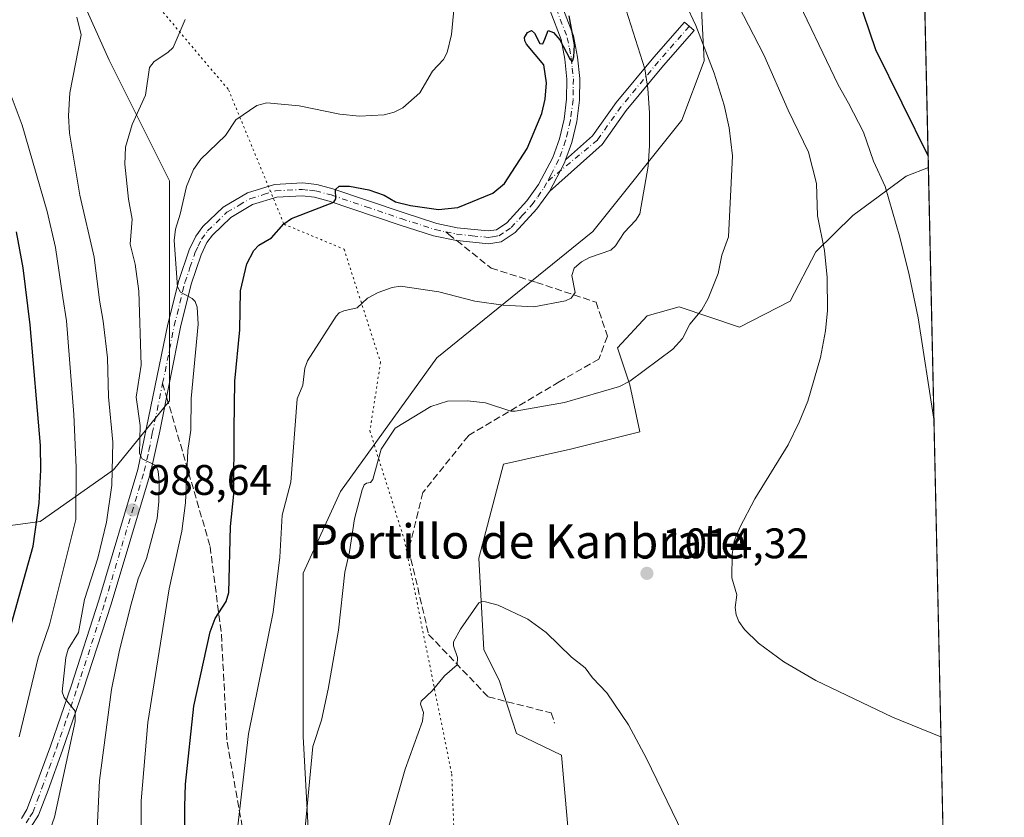
# Model space of a CAD drawing. Units: metres. Extents: x 647885 to 651336, y 4753159 to 4755546.
# Drawn here: x 651105 to 651336, y 4753887 to 4754074 of the extents above; entities that cross this region are included whole.
import ezdxf
from ezdxf.enums import TextEntityAlignment as Align

# ---------------------------------------------------------------- set-up
doc = ezdxf.new("R2010")
doc.units = ezdxf.units.M
doc.header["$MEASUREMENT"] = 0
for name, pattern in [('DGN Style 3', [2.307223458686699, 1.648016756204785, -0.6592067024819142]), ('DGN Style 4', [2.6384748266838614, 1.318413404963828, -0.6592067024819142, 0.001648016756204785, -0.6592067024819142]), ('DGN Style 5', [1.1536117293433497, 0.4944050268614355, -0.6592067024819142])]:
    doc.linetypes.add(name, pattern=pattern)
for name, color, linetype, lineweight in [('Arbolado forestal CxS', 92, 'Continuous', 0), ('Camino Cxs', 7, 'Continuous', 0), ('Camino eje', 30, 'DGN Style 4', 13), ('Comarca CxS', 21, 'Continuous', 0), ('Comunidad Autónoma CxS', 142, 'Continuous', 0), ('Curva de nivel maestra', 30, 'Continuous', 30), ('Curva de nivel normal', 30, 'Continuous', 0), ('Municipio CxS', 4, 'Continuous', 0), ('Prado CxS', 92, 'Continuous', 0), ('Provincia CxS', 1, 'Continuous', 0), ('Punto de cota en terreno', 7, 'Continuous', 0), ('Rótulo de punto de cota en terreno', 7, 'Continuous', 0), ('Senda', 7, 'DGN Style 3', 0), ('Senda no paivmentada conexión', 7, 'DGN Style 3', 0), ('Texto cartográfico', 7, 'Continuous', 0), ('Vía pecuaria eje', 92, 'DGN Style 5', 0)]:
    doc.layers.add(name, color=color, linetype=linetype, lineweight=lineweight)
doc.styles.add('Style-Arial', font='txt')

# ---------------------------------------------------------------- blocks, each defined once
blk = doc.blocks.new('5PATER')
at = {"layer": 'Punto de cota en terreno', "linetype": 'Continuous', "lineweight": 0}
h = blk.add_hatch(color=51, dxfattribs=at)
edge = h.paths.add_edge_path()
edge.add_ellipse((0, 0), major_axis=(-0.1095731443231308, -0.1110710700762829), ratio=0.9994222409660322, start_angle=0, end_angle=360)

msp = doc.modelspace()

# ---------------------------------------------------------------- linework, layer by layer
at = {"layer": 'Arbolado forestal CxS', "color": 92, "linetype": 'Continuous', "lineweight": 0, "extrusion": (-7.871127055643033e-05, 0.003564063817899207, 0.9999936456066297), "elevation": 17916.0110648138, "flags": 128}
msp.add_lwpolyline([(651315.1517153471, 4754130.875983804), (651317.9245505772, 4754005.322186373)], dxfattribs=at)
at = {"layer": 'Arbolado forestal CxS', "color": 92, "linetype": 'Continuous', "lineweight": 0}
for points in [[(650959.0817, 4753984.330900001, 928.4281000000047), (650970.1929000001, 4754003.534299999, 923.0513999999966), (650988.3749000002, 4754024.7597, 915.9839000000065), (651011.6076999997, 4754035.8773, 925.705700000006), (651036.8585000001, 4754011.6195, 933.8319999999949), (651061.1007000003, 4753988.372500001, 946.2678000000016), (651075.2408999996, 4753967.147500001, 953.8589999999967), (651094.4325000001, 4753954.0077, 966.1713000000019), (651109.5840999996, 4753956.0283, 975.1745999999986), (651126.7559000002, 4753968.157099999, 984.2416999999988), (651139.8869000003, 4753984.328299999, 991.7468999999984), (651139.8870999999, 4754001.5111, 992.9213000000019), (651139.8879000006, 4754035.875499999, 992.9673999999941), (651125.7467, 4754064.176300001, 986.6478000000062), (651112.6164999995, 4754093.4869, 981.261799999993), (651087.3646999998, 4754126.841700001, 972.385500000004), (651073.2235000003, 4754150.896299999, 967.3714000000037), (651067.1639, 4754170.100099999, 964.5864000000003), (651060.0935000004, 4754193.346899999, 961.3340999999928), (651044.9423000002, 4754209.5187, 956.2955999999976), (651030.1646999996, 4754216.7817, 950.4882000000072), (651027.1261, 4754238.068299999, 949.8644999999962), (651019.5286999998, 4754257.835100001, 946.4413999999962)], [(651313.0848000003, 4754254.570599999, 1001.531300000002), (651315.0732000005, 4754164.5349, 1023.137600000002), (651312.2368999999, 4754164.940099999, 1022.787899999996), (651285.6305000001, 4754157.114700001, 1020.313699999999), (651282.6552999998, 4754156.239700001, 1019.889500000005), (651270.4751000004, 4754135.359099999, 1018.1299), (651263.5137, 4754098.817700001, 1014.701499999996), (651265.2531000003, 4754064.0175, 1009.532999999996), (651260.0327000003, 4754050.096700001, 1006.499899999995), (651239.1517000003, 4754023.995300001, 1003.144700000004), (651202.6098999997, 4753994.4155, 1007.784899999999), (651179.9886999996, 4753963.0943, 1007.858399999997), (651171.2874999996, 4753943.9539, 1006.037400000001), (651171.2867000002, 4753905.672499999, 1008.223100000003), (651173.0270999996, 4753872.611099999, 1009.880699999994)], [(651030.1646999996, 4754216.7817, 950.4882000000072), (651044.9423000002, 4754209.5187, 956.2955999999976), (651060.0935000004, 4754193.346899999, 961.3340999999928), (651067.1639, 4754170.100099999, 964.5864000000003), (651073.2235000003, 4754150.896299999, 967.3714000000037), (651087.3646999998, 4754126.841700001, 972.385500000004), (651112.6164999995, 4754093.4869, 981.261799999993), (651125.7467, 4754064.176300001, 986.6478000000062), (651139.8879000006, 4754035.875499999, 992.9673999999941), (651139.8870999999, 4754001.5111, 992.9213000000019), (651139.8869000003, 4753984.328299999, 991.7468999999984), (651126.7559000002, 4753968.157099999, 984.2416999999988), (651109.5840999996, 4753956.0283, 975.1745999999986), (651094.4325000001, 4753954.0077, 966.1713000000019), (651075.2408999996, 4753967.147500001, 953.8589999999967), (651061.1007000003, 4753988.372500001, 946.2678000000016), (651036.8585000001, 4754011.6195, 933.8319999999949), (651011.6076999997, 4754035.8773, 925.705700000006), (650988.3749000002, 4754024.7597, 915.9839000000065), (650970.1929000001, 4754003.534299999, 923.0513999999966), (650959.0817, 4753984.330900001, 928.4281000000047)], [(651030.1646999996, 4754216.7817, 950.4882000000072), (651044.9423000002, 4754209.5187, 956.2955999999976), (651060.0935000004, 4754193.346899999, 961.3340999999928), (651067.1639, 4754170.100099999, 964.5864000000003), (651073.2235000003, 4754150.896299999, 967.3714000000037), (651087.3646999998, 4754126.841700001, 972.385500000004), (651112.6164999995, 4754093.4869, 981.261799999993), (651125.7467, 4754064.176300001, 986.6478000000062), (651139.8879000006, 4754035.875499999, 992.9673999999941), (651139.8870999999, 4754001.5111, 992.9213000000019), (651139.8869000003, 4753984.328299999, 991.7468999999984), (651126.7559000002, 4753968.157099999, 984.2416999999988), (651109.5840999996, 4753956.0283, 975.1745999999986), (651094.4325000001, 4753954.0077, 966.1713000000019), (651075.2408999996, 4753967.147500001, 953.8589999999967), (651061.1007000003, 4753988.372500001, 946.2678000000016), (651036.8585000001, 4754011.6195, 933.8319999999949), (651011.6076999997, 4754035.8773, 925.705700000006), (650988.3749000002, 4754024.7597, 915.9839000000065), (650970.1929000001, 4754003.534299999, 923.0513999999966), (650959.0817, 4753984.330900001, 928.4281000000047)], [(651110.0617000004, 4753798.315300001, 1005.326199999996), (651110.3828999996, 4753797.790300001, 1005.430200000003), (651133.0031000003, 4753778.649300001, 1009.759900000005), (651145.1836999999, 4753764.7283, 1012.888399999996), (651160.8441000005, 4753759.508300001, 1015.7454), (651178.2446999997, 4753756.027100001, 1018.757599999997), (651193.9057, 4753768.2075, 1020.460200000001), (651193.9061000004, 4753792.568299999, 1018.963399999993), (651183.4659000002, 4753827.369700001, 1014.285000000004), (651173.0270999996, 4753872.611099999, 1009.880699999994), (651171.2867000002, 4753905.672499999, 1008.223100000003), (651171.2874999996, 4753943.9539, 1006.037400000001), (651179.9886999996, 4753963.0943, 1007.858399999997), (651202.6098999997, 4753994.4155, 1007.784899999999), (651239.1517000003, 4754023.995300001, 1003.144700000004), (651260.0327000003, 4754050.096700001, 1006.499899999995), (651265.2531000003, 4754064.0175, 1009.532999999996), (651263.5137, 4754098.817700001, 1014.701499999996), (651270.4751000004, 4754135.359099999, 1018.1299), (651282.6552999998, 4754156.239700001, 1019.889500000005), (651285.6305000001, 4754157.114700001, 1020.313699999999), (651312.2368999999, 4754164.940099999, 1022.787899999996), (651315.0732000005, 4754164.5349, 1023.137600000002)], [(651110.0617000004, 4753798.315300001, 1005.326199999996), (651110.3828999996, 4753797.790300001, 1005.430200000003), (651133.0031000003, 4753778.649300001, 1009.759900000005), (651145.1836999999, 4753764.7283, 1012.888399999996), (651160.8441000005, 4753759.508300001, 1015.7454), (651178.2446999997, 4753756.027100001, 1018.757599999997), (651193.9057, 4753768.2075, 1020.460200000001), (651193.9061000004, 4753792.568299999, 1018.963399999993), (651183.4659000002, 4753827.369700001, 1014.285000000004), (651173.0270999996, 4753872.611099999, 1009.880699999994), (651171.2867000002, 4753905.672499999, 1008.223100000003), (651171.2874999996, 4753943.9539, 1006.037400000001), (651179.9886999996, 4753963.0943, 1007.858399999997), (651202.6098999997, 4753994.4155, 1007.784899999999), (651239.1517000003, 4754023.995300001, 1003.144700000004), (651260.0327000003, 4754050.096700001, 1006.499899999995), (651265.2531000003, 4754064.0175, 1009.532999999996), (651263.5137, 4754098.817700001, 1014.701499999996), (651270.4751000004, 4754135.359099999, 1018.1299), (651282.6552999998, 4754156.239700001, 1019.889500000005), (651285.6305000001, 4754157.114700001, 1020.313699999999), (651312.2368999999, 4754164.940099999, 1022.787899999996), (651315.0732000005, 4754164.5349, 1023.137600000002)], [(651315.0732000005, 4754164.5349, 1023.137600000002), (651317.8459999999, 4754038.981899999, 1023.585300000006), (651312.6325000003, 4754036.931299999, 1021.157699999996), (651300.1677000001, 4754027.7137, 1016.386299999998), (651291.4955000002, 4754019.229900001, 1014.119699999996), (651285.4445000002, 4754007.6371, 1013.365399999995), (651273.5324999997, 4754001.611500001, 1011.649000000005), (651259.4358999999, 4754006.328500001, 1009.010899999994), (651251.9121000003, 4754004.274499999, 1008.097200000004), (651244.9508999997, 4753996.7349, 1007.650800000003), (651247.8519000001, 4753988.0341, 1009.725900000005), (651250.1715000002, 4753977.0141, 1011.562999999995), (651233.9309, 4753972.953500001, 1011.693400000004), (651218.2701000003, 4753969.473900001, 1012.158500000005), (651212.4697000004, 4753947.433300001, 1014.021399999998), (651213.6293000003, 4753925.9725, 1015.170700000003), (651217.2461000001, 4753918.8325, 1015.530799999993), (651221.2977, 4753906.321699999, 1016.547399999996), (651231.8025000002, 4753901.244700001, 1016.765899999999), (651235.2017000001, 4753863.3903, 1018.729399999997)], [(651087.3646999998, 4754126.841700001, 972.385500000004), (651112.6164999995, 4754093.4869, 981.261799999993), (651125.7467, 4754064.176300001, 986.6478000000062), (651139.8879000006, 4754035.875499999, 992.9673999999941), (651139.8870999999, 4754001.5111, 992.9213000000019), (651139.8869000003, 4753984.328299999, 991.7468999999984), (651126.7559000002, 4753968.157099999, 984.2416999999988), (651109.5840999996, 4753956.0283, 975.1745999999986), (651094.4325000001, 4753954.0077, 966.1713000000019)], [(651173.0270999996, 4753872.611099999, 1009.880699999994), (651171.2867000002, 4753905.672499999, 1008.223100000003), (651171.2874999996, 4753943.9539, 1006.037400000001), (651179.9886999996, 4753963.0943, 1007.858399999997), (651202.6098999997, 4753994.4155, 1007.784899999999), (651239.1517000003, 4754023.995300001, 1003.144700000004), (651260.0327000003, 4754050.096700001, 1006.499899999995), (651265.2531000003, 4754064.0175, 1009.532999999996), (651263.5137, 4754098.817700001, 1014.701499999996)], [(651317.8459999999, 4754038.981899999, 1023.585300000006), (651312.6325000003, 4754036.931299999, 1021.157699999996), (651300.1677000001, 4754027.7137, 1016.386299999998), (651291.4955000002, 4754019.229900001, 1014.119699999996), (651285.4445000002, 4754007.6371, 1013.365399999995), (651273.5324999997, 4754001.611500001, 1011.649000000005), (651259.4358999999, 4754006.328500001, 1009.010899999994), (651251.9121000003, 4754004.274499999, 1008.097200000004), (651244.9508999997, 4753996.7349, 1007.650800000003), (651247.8519000001, 4753988.0341, 1009.725900000005), (651250.1715000002, 4753977.0141, 1011.562999999995), (651233.9309, 4753972.953500001, 1011.693400000004), (651218.2701000003, 4753969.473900001, 1012.158500000005), (651212.4697000004, 4753947.433300001, 1014.021399999998), (651213.6293000003, 4753925.9725, 1015.170700000003), (651217.2461000001, 4753918.8325, 1015.530799999993), (651221.2977, 4753906.321699999, 1016.547399999996), (651231.8025000002, 4753901.244700001, 1016.765899999999), (651235.2017000001, 4753863.3903, 1018.729399999997)]]:
    msp.add_polyline3d(points, dxfattribs=at)
at = {"layer": 'Camino Cxs', "color": 7, "linetype": 'Continuous', "lineweight": 0, "extrusion": (0.9341798843338448, -0.3506909424815856, 0.06575565806363481), "elevation": -1058764.624090037, "flags": 128}
msp.add_lwpolyline([(4679630.36433589, 70788.72555545691), (4679637.883388105, 70774.47270880104), (4679638.585632483, 70774.58324803507)], dxfattribs=at)
msp.add_lwpolyline([(4679630.36433589, 70788.72555545691), (4679637.883388105, 70774.47270880104), (4679638.585632483, 70774.58324803507)], dxfattribs=at)
at = {"layer": 'Camino Cxs', "color": 7, "linetype": 'Continuous', "lineweight": 0}
for points in [[(651162.0500999996, 4754253.4801, 989.6108999999997), (651162.0500999996, 4754245.200099999, 990.9345999999933), (651162.5401, 4754236.120100001, 991.4278999999952), (651163.5100999996, 4754227.100099999, 994.0632999999945), (651165.3101000005, 4754216.4801, 993.4456000000064), (651167.3400999998, 4754207.630100001, 991.4720999999992), (651169.9001000002, 4754198.9101, 996.6174000000028), (651172.3501000004, 4754191.950099999, 994.4260000000068), (651177.8101000005, 4754179.520099999, 997.5381999999954), (651192.3501000004, 4754150.5701, 996.1443), (651205.2100999998, 4754126.460100001, 1004.051099999997), (651227.6101000002, 4754086.030099999, 1000.058799999999), (651231.9401000004, 4754076.9301, 1000.508900000001), (651234.6300999997, 4754069.8301, 1003.593699999998), (651235.6201, 4754064.850099999, 1006.145099999994), (651236.1101000002, 4754059.840100001, 1010.867800000007), (651236.0401, 4754054.800100001, 1011.311000000002), (651235.4200999998, 4754049.790100001, 1006.151299999998), (651234.2401000002, 4754044.880100001, 1002.777700000006), (651232.7701000003, 4754040.780099999, 1001.645099999994)], [(651105.1901000004, 4753886.4301, 983.0334000000003), (651106.5100999996, 4753888.530099999, 983.6490999999952), (651108.6201, 4753894.0801, 986.5883000000031), (651112.0100999996, 4753903.4101, 986.0066999999982), (651116.8701, 4753917.4801, 986.678899999999), (651123.3701, 4753937.5701, 993.823000000004), (651132.5301000001, 4753968.210100001, 997.5209000000032), (651139.5701000001, 4754002.2501, 1001.717099999995), (651142.0900999998, 4754012.4901, 1000.868199999997), (651144.5701000001, 4754019.710100001, 1002.953200000004), (651146.1300999997, 4754022.940099999, 1004.015899999999), (651147.7401000002, 4754025.1501, 1003.869399999996), (651152.4801000003, 4754029.700099999, 1001.502699999997), (651158.1801000005, 4754033.050100001, 1004.435100000002), (651164.5100999996, 4754034.9901, 1007.799299999999), (651171.0701000001, 4754035.380100001, 1011.2163), (651174.4301000005, 4754034.9901, 1010.397899999996), (651178.2500999998, 4754034.0101, 1007.784), (651194.7401000002, 4754028.4301, 1012.183799999999), (651202.6201, 4754025.880100001, 1009.376699999994), (651207.3800999997, 4754024.880100001, 1003.251199999999), (651214.6201, 4754024.120100001, 1005.3891), (651216.5900999998, 4754024.4101, 1007.390100000004), (651219.0401, 4754026.050100001, 1007.414900000003), (651223.7200999996, 4754031.1801, 1016.816999999996), (651226.4501, 4754034.9901, 1015.943799999994), (651229.7701000003, 4754041.3201, 1008.978499999997), (651231.3601000002, 4754045.7501, 1005.513699999996), (651232.4600999998, 4754050.3301, 1001.872900000002), (651233.0401, 4754055.0001, 1003.842799999999), (651233.1101000002, 4754059.720100001, 1003.643100000001), (651232.6401000004, 4754064.4101, 1000.843299999993), (651231.7301000003, 4754069.0101, 1000.286200000002), (651229.1801000005, 4754075.7501, 1000.122300000003)], [(651105.1901000004, 4753886.4301, 983.0334000000003), (651106.5100999996, 4753888.530099999, 983.6490999999952), (651108.6201, 4753894.0801, 986.5883000000031), (651112.0100999996, 4753903.4101, 986.0066999999982), (651116.8701, 4753917.4801, 986.678899999999), (651123.3701, 4753937.5701, 993.823000000004), (651132.5301000001, 4753968.210100001, 997.5209000000032), (651139.5701000001, 4754002.2501, 1001.717099999995), (651142.0900999998, 4754012.4901, 1000.868199999997), (651144.5701000001, 4754019.710100001, 1002.953200000004), (651146.1300999997, 4754022.940099999, 1004.015899999999), (651147.7401000002, 4754025.1501, 1003.869399999996), (651152.4801000003, 4754029.700099999, 1001.502699999997), (651158.1801000005, 4754033.050100001, 1004.435100000002), (651164.5100999996, 4754034.9901, 1007.799299999999), (651171.0701000001, 4754035.380100001, 1011.2163), (651174.4301000005, 4754034.9901, 1010.397899999996), (651178.2500999998, 4754034.0101, 1007.784), (651194.7401000002, 4754028.4301, 1012.183799999999), (651202.6201, 4754025.880100001, 1009.376699999994), (651207.3800999997, 4754024.880100001, 1003.251199999999), (651214.6201, 4754024.120100001, 1005.3891), (651216.5900999998, 4754024.4101, 1007.390100000004), (651219.0401, 4754026.050100001, 1007.414900000003), (651223.7200999996, 4754031.1801, 1016.816999999996), (651226.4501, 4754034.9901, 1015.943799999994), (651229.7701000003, 4754041.3201, 1008.978499999997), (651231.3601000002, 4754045.7501, 1005.513699999996), (651232.4600999998, 4754050.3301, 1001.872900000002), (651233.0401, 4754055.0001, 1003.842799999999), (651233.1101000002, 4754059.720100001, 1003.643100000001), (651232.6401000004, 4754064.4101, 1000.843299999993), (651231.7301000003, 4754069.0101, 1000.286200000002), (651229.1801000005, 4754075.7501, 1000.122300000003)], [(651231.9401000004, 4754076.9301, 1000.508900000001), (651234.6300999997, 4754069.8301, 1003.593699999998), (651235.6201, 4754064.850099999, 1006.145099999994), (651236.1101000002, 4754059.840100001, 1010.867800000007), (651236.0401, 4754054.800100001, 1011.311000000002), (651235.4200999998, 4754049.790100001, 1006.151299999998), (651234.2401000002, 4754044.880100001, 1002.777700000006), (651232.7701000003, 4754040.780099999, 1001.645099999994), (651232.5301000001, 4754040.120100001, 1001.534799999994), (651229.0100999996, 4754033.4101, 1015.756800000003), (651226.0601000005, 4754029.280099999, 1018.089200000002), (651221.0000999998, 4754023.7501, 1012.719899999997), (651217.6901000004, 4754021.550100001, 1013.662700000001), (651214.6801000005, 4754021.100099999, 1009.865999999995), (651208.0619000001, 4754021.7993, 1002.294299999994), (651207.2555000001, 4754021.8731, 1001.973800000007), (651207.1815, 4754021.9055, 1001.960500000001), (651201.8400999998, 4754022.9901, 1003.018100000001), (651193.8000999996, 4754025.590100001, 1007.370999999999), (651177.3901000004, 4754031.130100001, 1003.422900000005), (651173.8901000004, 4754032.030099999, 1004.081999999995), (651171.0000999998, 4754032.360099999, 1003.906799999997), (651165.0500999996, 4754032.0101, 1002.284499999994), (651159.4001000002, 4754030.290100001, 1001.114400000006), (651154.3000999996, 4754027.300100001, 998.3911999999982), (651150.0000999998, 4754023.170100001, 1000.055200000003), (651148.7100999998, 4754021.4001, 999.9109000000027), (651147.3601000002, 4754018.5701, 998.1175999999978), (651144.9700999996, 4754011.6501, 999.859700000001), (651142.5000999998, 4754001.600099999, 996.744200000001), (651137.6601, 4753977.200099999, 996.9928000000073), (651135.4301000005, 4753967.450099999, 997.9673999999941), (651126.2301000003, 4753936.670100001, 996.247199999998), (651119.7100999998, 4753916.520099999, 991.3718999999984), (651114.8201000001, 4753902.4101, 988.7501999999951), (651111.4401000004, 4753893.040100001, 985.5629000000046), (651109.2100999998, 4753887.190099999, 983.9909000000043), (651107.4501, 4753884.370100001, 983.5970999999992)], [(651232.7701000003, 4754040.780099999, 1001.645099999994), (651239.1101000002, 4754046.4301, 1012.113400000002), (651244.6201, 4754054.200099999, 1027.583100000004), (651253.4401000004, 4754064.8301, 1027.036699999997), (651260.6401000004, 4754073.0601, 1025.277300000002), (651262.9001000002, 4754071.090100001, 1025.492299999998), (651255.7200999996, 4754062.880100001, 1027.656099999993), (651247.0000999998, 4754052.370100001, 1028.536800000002), (651241.3601000002, 4754044.420100001, 1018.310599999997), (651229.0100999996, 4754033.4101, 1015.756800000003)], [(651229.0100999996, 4754033.4101, 1015.756800000003), (651226.0601000005, 4754029.280099999, 1018.089200000002), (651221.0000999998, 4754023.7501, 1012.719899999997), (651217.6901000004, 4754021.550100001, 1013.662700000001), (651214.6801000005, 4754021.100099999, 1009.865999999995), (651208.0619000001, 4754021.7993, 1002.294299999994), (651207.2555000001, 4754021.8731, 1001.973800000007), (651207.1815, 4754021.9055, 1001.960500000001), (651201.8400999998, 4754022.9901, 1003.018100000001), (651193.8000999996, 4754025.590100001, 1007.370999999999), (651177.3901000004, 4754031.130100001, 1003.422900000005), (651173.8901000004, 4754032.030099999, 1004.081999999995), (651171.0000999998, 4754032.360099999, 1003.906799999997), (651165.0500999996, 4754032.0101, 1002.284499999994), (651159.4001000002, 4754030.290100001, 1001.114400000006), (651154.3000999996, 4754027.300100001, 998.3911999999982), (651150.0000999998, 4754023.170100001, 1000.055200000003), (651148.7100999998, 4754021.4001, 999.9109000000027), (651147.3601000002, 4754018.5701, 998.1175999999978), (651144.9700999996, 4754011.6501, 999.859700000001), (651142.5000999998, 4754001.600099999, 996.744200000001), (651137.6601, 4753977.200099999, 996.9928000000073), (651135.4301000005, 4753967.450099999, 997.9673999999941), (651126.2301000003, 4753936.670100001, 996.247199999998), (651119.7100999998, 4753916.520099999, 991.3718999999984), (651114.8201000001, 4753902.4101, 988.7501999999951), (651111.4401000004, 4753893.040100001, 985.5629000000046), (651109.2100999998, 4753887.190099999, 983.9909000000043), (651107.4501, 4753884.370100001, 983.5970999999992)]]:
    msp.add_polyline3d(points, dxfattribs=at)
msp.add_polyline3d([(651229.0100999996, 4754033.4101, 1015.756800000003), (651232.5301000001, 4754040.120100001, 1001.534799999994), (651232.7701000003, 4754040.780099999, 1001.645099999994), (651239.1101000002, 4754046.4301, 1012.113400000002), (651244.6201, 4754054.200099999, 1027.583100000004), (651253.4401000004, 4754064.8301, 1027.036699999997), (651260.6401000004, 4754073.0601, 1025.277300000002), (651262.9001000002, 4754071.090100001, 1025.492299999998), (651255.7200999996, 4754062.880100001, 1027.656099999993), (651247.0000999998, 4754052.370100001, 1028.536800000002), (651241.3601000002, 4754044.420100001, 1018.310599999997)], close=True, dxfattribs=at)
at = {"layer": 'Camino eje', "color": 30, "linetype": 'DGN Style 4', "lineweight": 13}
for points in [[(651230.5601000005, 4754076.340100001, 1000.293399999995), (651233.1801000005, 4754069.420100001, 1001.297099999996), (651233.6750999996, 4754066.9301, 1002.389899999995), (651234.1300999997, 4754064.630100001, 1003.492499999993), (651234.3651000002, 4754062.2851, 1004.369099999996), (651234.6101000002, 4754059.780099999, 1007.277300000002), (651234.5751, 4754057.2601, 1009.251000000004), (651234.5401, 4754054.9001, 1007.604000000007), (651233.9401000004, 4754050.0601, 1003.995699999999), (651232.8000999996, 4754045.315099999, 1001.823999999993), (651231.2100999998, 4754040.8851, 1004.899900000004), (651229.3901000004, 4754037.3651, 1007.468200000003), (651228.5601000005, 4754035.782500001, 1011.725399999996)], [(651261.7701000003, 4754072.075099999, 1024.880399999995), (651254.5800999999, 4754063.8551, 1027.328599999993), (651245.8101000005, 4754053.2851, 1027.957399999999), (651240.2351000002, 4754045.425100001, 1015.337799999994), (651228.5601000005, 4754035.782500001, 1011.725399999996)], [(651138.3142999997, 4753988.434900001, 998.0847999999969), (651139.4102999996, 4753993.733899999, 1000.174299999999), (651141.0351, 4754001.925100001, 999.1392999999954), (651143.5301000001, 4754012.0701, 1000.151500000007), (651144.7251000004, 4754015.530099999, 999.8212000000058), (651145.9650999998, 4754019.140100001, 1000.440600000002), (651146.6401000004, 4754020.5551, 1000.910099999994), (651147.4200999998, 4754022.170100001, 1001.151700000002), (651148.8701, 4754024.1601, 1001.730500000005), (651153.3901000004, 4754028.5001, 999.6649000000034), (651156.2401000002, 4754030.175100001, 1001.4139), (651158.7901, 4754031.670100001, 1002.488100000002), (651161.9550999999, 4754032.640100001, 1002.698600000003), (651164.7801000001, 4754033.5001, 1004.6924), (651171.0351, 4754033.870100001, 1007.396699999998), (651172.7150999998, 4754033.675100001, 1007.379000000001), (651174.1601, 4754033.5101, 1006.6342), (651177.8201000001, 4754032.5701, 1003.726299999995), (651186.0651000004, 4754029.780099999, 1006.330600000001), (651194.2701000003, 4754027.0101, 1009.116899999994), (651202.2301000003, 4754024.4351, 1006.224100000007), (651204.6778999995, 4754023.919500001, 1003.938899999994)], [(651204.6778999995, 4754023.919500001, 1003.938899999994), (651207.2244999995, 4754023.392300001, 1002.232900000003), (651210.9188999999, 4754023.0043, 1002.746499999994), (651214.6501000002, 4754022.610099999, 1006.417100000006), (651215.6350999996, 4754022.755100001, 1007.749899999995), (651217.1401000004, 4754022.9801, 1009.669399999999), (651218.7950999998, 4754024.0801, 1010.046300000002), (651220.0201000003, 4754024.9001, 1009.910499999998), (651222.5500999996, 4754027.665100001, 1007.522700000001), (651224.8901000004, 4754030.2301, 1016.676399999997), (651226.2550999997, 4754032.1351, 1018.089800000002), (651227.7301000003, 4754034.200099999, 1015.058499999999), (651228.5601000005, 4754035.782500001, 1011.725399999996)], [(651106.3201000001, 4753885.4001, 983.3962999999932), (651107.2001, 4753886.8101, 983.0381999999954), (651107.8601000002, 4753887.860099999, 983.2921999999963), (651108.9751000004, 4753890.7851, 985.0212999999932), (651110.0301000001, 4753893.5601, 985.9882000000072), (651111.7200999996, 4753898.245100001, 986.2244000000064), (651113.4151, 4753902.9101, 986.5068999999932), (651115.8601000002, 4753909.965100001, 988.8408000000054), (651118.2901, 4753917.0001, 988.1894999999931), (651124.8000999996, 4753937.120100001, 995.0170000000071), (651133.9801000003, 4753967.8301, 997.5488999999944), (651135.0950999996, 4753972.7051, 1000.950500000006), (651135.8903000001, 4753976.7139, 999.7412000000041), (651138.3142999997, 4753988.434900001, 998.0847999999969)]]:
    msp.add_polyline3d(points, dxfattribs=at)
at = {"layer": 'Comarca CxS', "color": 21, "linetype": 'Continuous', "lineweight": 0, "flags": 128}
msp.add_lwpolyline([(649753.8237594189, 4753198.324662634), (647934.950001127, 4753158.659982447), (647932.6168976296, 4753266.755616012), (647895.2727850117, 4754996.955547886), (647894.0863439313, 4755051.924862536), (647885.0200011276, 4755471.979982425), (649148.9960774316, 4755499.564415935), (649240.9179304099, 4755501.570476247), (649301.3020902191, 4755502.888272424), (650093.355831992, 4755520.173689601), (650207.1173361489, 4755522.656368431), (651284.5600011525, 4755546.169982425), (651335.6500011542, 4753232.819982448)], close=True, dxfattribs=at)
at = {"layer": 'Comunidad Autónoma CxS', "color": 142, "linetype": 'Continuous', "lineweight": 0, "flags": 128}
msp.add_lwpolyline([(649753.8237594189, 4753198.324662634), (647934.950001127, 4753158.659982447), (647932.6168976296, 4753266.755616012), (647895.2727850117, 4754996.955547886), (647894.0863439313, 4755051.924862536), (647885.0200011276, 4755471.979982425), (649148.9960774316, 4755499.564415935), (649240.9179304099, 4755501.570476247), (649301.3020902191, 4755502.888272424), (650093.355831992, 4755520.173689601), (650207.1173361489, 4755522.656368431), (651284.5600011525, 4755546.169982425), (651335.6500011542, 4753232.819982448)], close=True, dxfattribs=at)
at = {"layer": 'Curva de nivel maestra', "color": 30, "linetype": 'Continuous', "lineweight": 30, "flags": 128}
for points, elevation in [([(651315.2188999997, 4754157.939099999), (651307.5199999996, 4754150.9001), (651303.3300000001, 4754146.220100001), (651300.9699999997, 4754142.800100001), (651299.5700000003, 4754138.4801), (651298.0499999998, 4754135.030099999), (651296.1799999997, 4754128.6501), (651295.2800000003, 4754114.130100001), (651295.5499999998, 4754108.8101), (651296.5599999997, 4754101.140100001), (651299.04, 4754087.540100001), (651301.1200000001, 4754079.390100001), (651305.4500000002, 4754066.6501), (651317.7869999995, 4754041.656400001)], 1025), ([(651143.5999999996, 4753873.030099999), (651143.4800000006, 4753889.2601), (651143.7100000001, 4753894.5101), (651145.6600000003, 4753912.7301), (651149.4299999997, 4753930.1501), (651150.6600000003, 4753933.300100001), (651153.2100000001, 4753937.290100001), (651153.8200000003, 4753939.370100001), (651154.2199999997, 4753954.850099999), (651154.9699999997, 4753962.450099999), (651155.1100000005, 4753977.5801), (651155.2800000003, 4753988.9001), (651156.4100000003, 4754000.9901), (651156.5599999997, 4754010.110099999), (651158.0599999997, 4754016.4301), (651159.6600000003, 4754019.5801), (651160.9000000004, 4754020.780099999), (651163.7999999998, 4754022.540100001), (651166.7100000001, 4754025.7601), (651168.5, 4754027.050100001), (651178.4699999997, 4754030.850099999), (651178.9100000003, 4754031.6501), (651178.8200000003, 4754033.840100001), (651179.7000000002, 4754034.610099999), (651182.1200000001, 4754034.6601), (651186.6299999999, 4754033.7601), (651190.2300000006, 4754032.520099999), (651192.9199999999, 4754030.960100001), (651196.4299999997, 4754030.110099999), (651203.0300000003, 4754029.140100001), (651207.5300000003, 4754029.590100001), (651215.7000000002, 4754033.0001), (651218.4299999997, 4754035.270099999), (651223.79, 4754043.470100001), (651227.2100000001, 4754051.690099999), (651228.04, 4754055.0001), (651228.3200000003, 4754058.880100001), (651227.6900000004, 4754063.090100001), (651223.6500000004, 4754067.9001), (651223.2199999997, 4754068.6601), (651223.1900000004, 4754069.5001), (651223.8700000001, 4754070.630100001), (651224.8300000001, 4754071.090100001), (651225.4699999997, 4754070.4901), (651226.7400000002, 4754068.090100001), (651227.4400000004, 4754067.970100001), (651227.9299999997, 4754069.100099999), (651228.7400000002, 4754071.0801), (651229.9699999997, 4754070.610099999), (651231.4500000002, 4754068.880100001), (651233.7699999996, 4754064.450099999), (651234.3799999999, 4754063.9301), (651234.75, 4754064.950099999), (651234.8499999996, 4754067.7601), (651233.5899999999, 4754074.550100001)], 1000), ([(651100.4699999997, 4753923.5001), (651107.9400000004, 4753950.220100001), (651109.3899999997, 4753960.360099999), (651109.7699999996, 4753968.1801), (651109.6900000004, 4753973.850099999), (651107.2300000006, 4754002.140100001), (651105.6100000005, 4754015.460100001), (651104.0899999999, 4754023.9001)], 975)]:
    msp.add_lwpolyline(points, dxfattribs=dict(at, elevation=elevation))
at = {"layer": 'Curva de nivel normal', "color": 30, "linetype": 'Continuous', "lineweight": 0, "flags": 128}
for points, elevation in [([(651266.04, 4754091.029999999), (651279.25, 4754065.430000001), (651284.9699999997, 4754052.41), (651289.7599999999, 4754042.600000001), (651291.6299999999, 4754035.220000001), (651291.8499999996, 4754027.67), (651293.5099999999, 4754019.529999999), (651294.1399999997, 4754013.199999999), (651294.2100000001, 4754005.460000001), (651293.75, 4754000.75), (651292.5499999998, 4753994.449999999), (651289.5499999998, 4753984.24), (651287.5599999997, 4753979.279999999), (651284.9400000004, 4753973.970000001), (651277.1600000003, 4753961.380000001), (651273.6399999997, 4753954.67), (651272.3499999996, 4753951.4), (651271.8099999997, 4753948.279999999), (651271.7999999998, 4753942.850000001), (651272.9500000002, 4753938.880000001), (651272.5700000003, 4753935.91), (651272.75, 4753934.140000001), (651273.4299999997, 4753932.57), (651274.75, 4753930.730000001), (651278.0099999999, 4753927.52), (651283.9500000002, 4753923.140000001), (651291.4600000001, 4753918.789999999), (651309.4500000002, 4753910.180000001), (651320.7922, 4753905.579)], 1015), ([(651285.7999999998, 4754081.140000001), (651296.7300000006, 4754058.4), (651299.1500000004, 4754054.050000001), (651302.6399999997, 4754047.289999999), (651305.0199999996, 4754040.51), (651307.7199999997, 4754034.58), (651311.1600000003, 4754022.699999999), (651313.3700000001, 4754013.880000001), (651315.4600000001, 4754003.779999999), (651319.1474000001, 4753980.0569)], 1020), ([(651206.6600000003, 4754076.75), (651206.0599999997, 4754070.17), (651205.0599999997, 4754065.970000001), (651204.1600000003, 4754064.34), (651201.5599999997, 4754061.609999999), (651198.6100000005, 4754056.460000001), (651194.6500000004, 4754053), (651192.5599999997, 4754051.970000001), (651190.2800000003, 4754051.34), (651184.5, 4754051.01), (651179.8799999999, 4754051.52), (651170.3300000001, 4754053.470000001), (651162.75, 4754054.189999999), (651160.3899999997, 4754053.52), (651155.4800000006, 4754050.140000001), (651153.04, 4754046.480000001), (651147.2999999998, 4754040.92), (651145.5800000001, 4754038.550000001), (651143.8899999997, 4754034.57), (651142.4199999999, 4754028.029999999), (651141.3099999997, 4754024.539999999), (651141.0300000003, 4754021.880000001), (651141.79, 4754011.029999999), (651142.4699999997, 4754009.789999999), (651145.25, 4754008.289999999), (651145.9100000003, 4754007.57), (651146.4000000004, 4754006.26), (651146.6299999999, 4754002.27), (651144.9900000002, 4753984.84), (651144.9100000003, 4753977.42), (651144.2000000002, 4753972.65), (651143.6399999997, 4753960.380000001), (651142.7999999998, 4753953.789999999), (651139.8399999999, 4753940.24), (651134.8200000003, 4753908.939999999), (651133.25, 4753890.600000001), (651133.2999999998, 4753876.800000001)], 995), ([(651247.0300000003, 4754075.880000001), (651251.3700000001, 4754062.100000001), (651252.0899999999, 4754057.5), (651252.4800000006, 4754051.850000001), (651252.5, 4754044.100000001), (651252.1299999999, 4754039.279999999), (651250.1799999997, 4754028.180000001), (651249.29, 4754026.65), (651246.5300000003, 4754023.800000001), (651244.4600000001, 4754020.630000001), (651243.3899999997, 4754019.600000001), (651238.3700000001, 4754017.939999999), (651236.54, 4754016.91), (651234.8300000001, 4754015.4), (651234.2400000002, 4754013.720000001), (651235.0499999998, 4754009.680000001), (651234.0599999997, 4754008.350000001), (651232.7800000003, 4754007.75), (651225.3200000003, 4754006.380000001), (651218.1299999999, 4754006.720000001), (651211.5499999998, 4754007.699999999), (651203.0999999996, 4754009.859999999), (651194.0899999999, 4754011.16), (651192.0999999996, 4754010.84), (651188.8700000001, 4754009.720000001), (651186.3399999999, 4754008.41), (651183.9299999997, 4754006.09), (651180.7699999996, 4754005.41), (651179.7100000001, 4754004.949999999), (651179.0300000003, 4754004.180000001), (651172.25, 4753993.680000001), (651171.6699999999, 4753991.980000001), (651171.1699999999, 4753988.01), (651169.8499999996, 4753984.75), (651168.4000000004, 4753965.220000001), (651166.3099999997, 4753957.539999999), (651165.8300000001, 4753947.680000001), (651164.2100000001, 4753934.82), (651158.4299999997, 4753906.300000001), (651155.4600000001, 4753880.680000001)], 1005), ([(651171.6600000003, 4753883.439999999), (651173.4900000002, 4753903.32), (651175.5999999996, 4753909.480000001), (651177.1500000004, 4753916.720000001), (651179.5099999999, 4753930.58), (651181.0599999997, 4753944.17), (651182.1600000003, 4753948.92), (651183.2599999999, 4753956.640000001), (651185.0999999996, 4753963.460000001), (651185.5999999996, 4753964.67), (651186.0800000001, 4753965.050000001), (651187.0300000003, 4753965.16), (651187.6299999999, 4753965.9), (651189.54, 4753972.960000001), (651192.8399999999, 4753977.949999999), (651201.2300000006, 4753982.949999999), (651205.0999999996, 4753984.24), (651209.7999999998, 4753984.350000001), (651213.9800000006, 4753983.810000001), (651219.9299999997, 4753981.92), (651220.9699999997, 4753981.890000001), (651232.5099999999, 4753983.939999999), (651245.4400000004, 4753987.640000001), (651247.8499999996, 4753988.9), (651257.9100000003, 4753996.41), (651260.2100000001, 4753998.890000001), (651261.9500000002, 4754002.27), (651264.7199999997, 4754005.67), (651266.2000000002, 4754008.32), (651268.5700000003, 4754014.130000001), (651269.4100000003, 4754018.49), (651270.9500000002, 4754022.730000001), (651271.8899999997, 4754041.76), (651271.1600000003, 4754048.300000001), (651269.9900000002, 4754053.640000001), (651267.6299999999, 4754061.109999999), (651263.3200000003, 4754072.300000001), (651260.9100000003, 4754077.430000001)], 1010), ([(651110.0499999998, 4753878.630000001), (651112.9299999997, 4753886.720000001), (651117.8200000003, 4753909.199999999), (651117.8099999997, 4753911.59), (651115.25, 4753914.789999999), (651114.7300000006, 4753916.130000001), (651115.6500000004, 4753924.140000001), (651116.1699999999, 4753926.15), (651118.5999999996, 4753930.060000001), (651119.9699999997, 4753937.76), (651123.1299999999, 4753947.41), (651125.1799999997, 4753955.890000001), (651126.3700000001, 4753964.57), (651126.6299999999, 4753974.600000001), (651125.6600000003, 4753985.27), (651125.4199999999, 4753994.390000001), (651124.4000000004, 4754002.99), (651123.4800000006, 4754007.869999999), (651122.2400000002, 4754018.02), (651118.9000000004, 4754032.550000001), (651116.4600000001, 4754047.08), (651116.2800000003, 4754051.100000001), (651116.5599999997, 4754056.51), (651119.2199999997, 4754070.109999999), (651118.1600000003, 4754074.24)], 985), ([(651122.8700000001, 4753882.220000001), (651123.4900000002, 4753895.34), (651126.3600000005, 4753916.65), (651128.2199999997, 4753925.869999999), (651130.9000000004, 4753936.699999999), (651132.5899999999, 4753942.640000001), (651134.5099999999, 4753947.350000001), (651137.0199999996, 4753956.74), (651137.4400000004, 4753960.75), (651137.4900000002, 4753965.4), (651137.2400000002, 4753967.84), (651136.7000000002, 4753969.16), (651133.5099999999, 4753970.689999999), (651132.9199999999, 4753972), (651133.0300000003, 4753978.57), (651132.1299999999, 4753985.199999999), (651133.29, 4753992.66), (651132.7000000002, 4754009.99), (651131.9100000003, 4754016.350000001), (651130.7400000002, 4754021.039999999), (651131.1699999999, 4754026.92), (651130.3399999999, 4754031.57), (651129.4600000001, 4754039.779999999), (651129.6299999999, 4754043.74), (651131.1600000003, 4754049.08), (651134.2699999996, 4754055.980000001), (651135.2300000006, 4754062.430000001), (651136.3600000005, 4754063.869999999), (651139.5599999997, 4754065.949999999), (651140.7599999999, 4754067.140000001), (651143.5899999999, 4754073.67)], 990), ([(651104.6399999997, 4753905.560000001), (651109.1399999997, 4753924.100000001), (651111.8099999997, 4753931.800000001), (651117.9600000001, 4753956.539999999), (651118.0700000003, 4753968.67), (651117.4699999997, 4753981.130000001), (651115.7400000002, 4754003.07), (651114.9199999999, 4754008.5), (651113.1699999999, 4754020.220000001), (651111.2199999997, 4754028.67), (651105.3899999997, 4754048.939999999), (651102.7999999998, 4754055.779999999)], 980), ([(651273.4900000002, 4753855.640000001), (651251.7800000003, 4753900.5), (651247.5300000003, 4753908.42), (651242.4600000001, 4753915.91), (651239.0700000003, 4753919.4), (651237.3600000005, 4753921.710000001), (651234.2000000002, 4753924.210000001), (651228.2300000006, 4753930.039999999), (651223.9500000002, 4753933.119999999), (651217, 4753936.449999999), (651214.0300000003, 4753937.220000001), (651213.1699999999, 4753937.289999999), (651212.4800000006, 4753936.980000001), (651208.1399999997, 4753930.82), (651206.5, 4753927.800000001), (651206.5, 4753926.9), (651207.4400000004, 4753924.199999999), (651207.3300000001, 4753922.480000001), (651204.3700000001, 4753919.880000001), (651201.4699999997, 4753916.369999999), (651198.9100000003, 4753913.939999999), (651198.7999999998, 4753913.199999999), (651199.4800000006, 4753911.26), (651199.2599999999, 4753909.24), (651195.1500000004, 4753897.960000001), (651192.2100000001, 4753887.58), (651191.1299999999, 4753883.730000001)], 1015)]:
    msp.add_lwpolyline(points, dxfattribs=dict(at, elevation=elevation))
at = {"layer": 'Municipio CxS', "color": 4, "linetype": 'Continuous', "lineweight": 0, "flags": 128}
msp.add_lwpolyline([(651284.5600011525, 4755546.169982425), (651335.6500011542, 4753232.819982448), (649753.8237594189, 4753198.324662634)], dxfattribs=at)
at = {"layer": 'Prado CxS', "color": 92, "linetype": 'Continuous', "lineweight": 0, "extrusion": (0.0002431347079824153, -0.01100909717419193, 0.9999393684943717), "elevation": -51155.79590886048, "flags": 128}
msp.add_lwpolyline([(651317.5778623103, 4753763.890117201), (651329.3451888608, 4753231.099929078)], dxfattribs=at)
at = {"layer": 'Prado CxS', "color": 92, "linetype": 'Continuous', "lineweight": 0}
for points in [[(651235.2017000001, 4753863.3903, 1018.729399999997), (651231.8025000002, 4753901.244700001, 1016.765899999999), (651221.2977, 4753906.321699999, 1016.547399999996), (651217.2461000001, 4753918.8325, 1015.530799999993), (651213.6293000003, 4753925.9725, 1015.170700000003), (651212.4697000004, 4753947.433300001, 1014.021399999998), (651218.2701000003, 4753969.473900001, 1012.158500000005), (651233.9309, 4753972.953500001, 1011.693400000004), (651250.1715000002, 4753977.0141, 1011.562999999995), (651247.8519000001, 4753988.0341, 1009.725900000005), (651244.9508999997, 4753996.7349, 1007.650800000003), (651251.9121000003, 4754004.274499999, 1008.097200000004), (651259.4358999999, 4754006.328500001, 1009.010899999994), (651273.5324999997, 4754001.611500001, 1011.649000000005), (651285.4445000002, 4754007.6371, 1013.365399999995), (651291.4955000002, 4754019.229900001, 1014.119699999996), (651300.1677000001, 4754027.7137, 1016.386299999998), (651312.6325000003, 4754036.931299999, 1021.157699999996), (651317.8459999999, 4754038.981899999, 1023.585300000006), (651329.6118999999, 4753506.223999999, 1017.716899999999)], [(651317.8459999999, 4754038.981899999, 1023.585300000006), (651312.6325000003, 4754036.931299999, 1021.157699999996), (651300.1677000001, 4754027.7137, 1016.386299999998), (651291.4955000002, 4754019.229900001, 1014.119699999996), (651285.4445000002, 4754007.6371, 1013.365399999995), (651273.5324999997, 4754001.611500001, 1011.649000000005), (651259.4358999999, 4754006.328500001, 1009.010899999994), (651251.9121000003, 4754004.274499999, 1008.097200000004), (651244.9508999997, 4753996.7349, 1007.650800000003), (651247.8519000001, 4753988.0341, 1009.725900000005), (651250.1715000002, 4753977.0141, 1011.562999999995), (651233.9309, 4753972.953500001, 1011.693400000004), (651218.2701000003, 4753969.473900001, 1012.158500000005), (651212.4697000004, 4753947.433300001, 1014.021399999998), (651213.6293000003, 4753925.9725, 1015.170700000003), (651217.2461000001, 4753918.8325, 1015.530799999993), (651221.2977, 4753906.321699999, 1016.547399999996), (651231.8025000002, 4753901.244700001, 1016.765899999999), (651235.2017000001, 4753863.3903, 1018.729399999997)]]:
    msp.add_polyline3d(points, dxfattribs=at)
at = {"layer": 'Provincia CxS', "color": 1, "linetype": 'Continuous', "lineweight": 0, "flags": 128}
msp.add_lwpolyline([(649753.8237594189, 4753198.324662634), (647934.950001127, 4753158.659982447), (647932.6168976296, 4753266.755616012), (647895.2727850117, 4754996.955547886), (647894.0863439313, 4755051.924862536), (647885.0200011276, 4755471.979982425), (649148.9960774316, 4755499.564415935), (649240.9179304099, 4755501.570476247), (649301.3020902191, 4755502.888272424), (650093.355831992, 4755520.173689601), (650207.1173361489, 4755522.656368431), (651284.5600011525, 4755546.169982425), (651335.6500011542, 4753232.819982448)], close=True, dxfattribs=at)
at = {"layer": 'Senda', "color": 7, "linetype": 'DGN Style 3', "lineweight": 0}
for points in [[(651207.2555000001, 4754021.8731, 1001.973800000007), (651215.3201000001, 4754015.4101, 1020.876999999993), (651225.9600999998, 4754012.0801, 1021.766499999998), (651239.9401000004, 4754007.420100001, 1022.973700000002), (651242.6001000004, 4753999.440099999, 1018.481499999994), (651240.6001000004, 4753994.120100001, 1018.5193), (651231.2901, 4753988.790100001, 1017.869699999996), (651209.9901000002, 4753976.1501, 1024.089099999997), (651199.3501000004, 4753962.840100001, 1022.503899999996), (651196.0201000003, 4753949.530099999, 1030.118199999997), (651200.6801000005, 4753929.5701, 1032.126300000004), (651214.6501000002, 4753914.9301, 1019.936300000001), (651229.3901000004, 4753911.190099999, 1016.732600000003), (651230.2001, 4753908.790100001, 1016.952699999994)], [(651139.2505000001, 4753985.217700001, 998.340200000006), (651149.4401000004, 4753950.200099999, 1018.647700000001), (651152.1001000004, 4753929.5701, 1022.799799999994), (651153.4301000005, 4753904.290100001, 1024.199999999997), (651159.4200999998, 4753871.020099999, 1026.186900000001), (651175.3901000004, 4753825.100099999, 1033.6342), (651180.0500999996, 4753810.460100001, 1039.637000000002), (651182.0500999996, 4753786.5101, 1040.812099999996), (651187.3701, 4753766.550100001, 1043.448799999998), (651190.0301000001, 4753755.9001, 1043.336599999995), (651190.0301000001, 4753733.280099999, 1046.893400000001), (651194.0201000003, 4753698.0101, 1050.932499999995)]]:
    msp.add_polyline3d(points, dxfattribs=at)
at = {"layer": 'Senda no paivmentada conexión', "color": 7, "linetype": 'DGN Style 3', "lineweight": 0, "extrusion": (-0.02123605083570555, 0.07297652501686987, 0.9971075453236555), "elevation": 334097.1474907924, "flags": 128}
msp.add_lwpolyline([(-1953510.161990872, -4369961.702660858), (-1953510.161990872, -4369958.342292509)], dxfattribs=at)
at = {"layer": 'Senda no paivmentada conexión', "color": 7, "linetype": 'DGN Style 3', "lineweight": 0}
msp.add_polyline3d([(651204.6778999995, 4754023.919500001, 1003.938899999994), (651205.3400999998, 4754023.390100001, 1002.875199999995), (651207.1815, 4754021.9055, 1001.960500000001), (651207.2555000001, 4754021.8731, 1001.973800000007)], dxfattribs=at)
at = {"layer": 'Vía pecuaria eje', "color": 92, "linetype": 'DGN Style 5', "lineweight": 0}
msp.add_polyline3d([(651048.0878999997, 4754256.460300001, 969.5527000000002), (651048.0878999997, 4754239.134600001, 973.688599999994), (651056.3997999999, 4754213.332000001, 975.8920000000071), (651069.0066000001, 4754179.4682, 980.8513999999997), (651084.7651000004, 4754142.454399999, 987.6388000000006), (651100.5236000001, 4754114.497099999, 992.3815000000033), (651118.2520000003, 4754094.808900001, 998.7008999999963), (651132.4941999996, 4754082.412799999, 1000.741899999994), (651153.7681999998, 4754057.2119, 1010.530499999993), (651166.7690000003, 4754025.7108, 1002.657300000006), (651180.8490000004, 4754019.8619, 1014.686199999996), (651189.4080999997, 4753993.3629, 1022.727799999993), (651186.9044000005, 4753977.2652, 1025.699999999997), (651194.9809999998, 4753951.8068, 1029.452600000004), (651206.1017000005, 4753896.829, 1034.386400000003), (651207.1688000001, 4753869.099500001, 1039.306800000006), (651215.1716999998, 4753833.9044, 1040.5533), (651218.9108999996, 4753807.6732, 1037.613899999997), (651223.4645999996, 4753775.0733, 1041.194499999998), (651224.7811000004, 4753738.4911, 1046.606899999999), (651223.3694000002, 4753706.980699999, 1048.168799999999), (651207.8607000001, 4753661.8726, 1056.803700000004)], dxfattribs=at)

# ---------------------------------------------------------------- block references
at = {"layer": 'Punto de cota en terreno', "color": 7, "linetype": 'Continuous', "lineweight": 0, "xscale": 10, "yscale": 10, "zscale": 10}
for p in [(651131.2699999996, 4753958.75, 988.6399999999995), (651251.8600000005, 4753943.890000001, 1014.320000000007)]:
    msp.add_blockref('5PATER', p, dxfattribs=at)

# ---------------------------------------------------------------- texts
at = {"layer": 'Rótulo de punto de cota en terreno', "color": 7, "linetype": 'Continuous', "lineweight": 0, "style": 'Style-Arial'}
for s, p in [('988,64', (651134.7977999998, 4753962.277799999)), ('1014,32', (651255.3877999998, 4753947.4178))]:
    msp.add_text(s, height=7.000000000000002, dxfattribs=at).set_placement(p)
at = {"layer": 'Texto cartográfico', "color": 7, "linetype": 'Continuous', "lineweight": 0, "style": 'Style-Arial'}
msp.add_text('Portillo de Kanbrate', height=8, dxfattribs=at).set_placement((651223.8117231707, 4753951.37105), align=Align.MIDDLE_CENTER)

doc.saveas('drawing.dxf')
